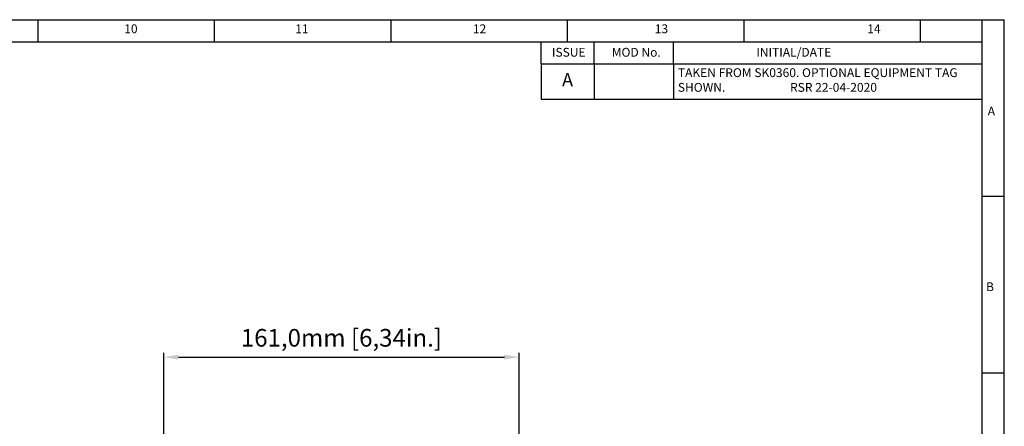
# Model space of a CAD drawing. Units: millimetres. Extents: x -834 to -250, y 200 to 610.
# Drawn here: x -473 to -250, y 518 to 610 of the extents above; entities that cross this region are included whole.
import ezdxf

# ---------------------------------------------------------------- set-up
doc = ezdxf.new("R2010")
doc.units = ezdxf.units.MM
doc.header["$PDSIZE"] = -1
doc.layers.add('BORDER', color=7, linetype='Continuous')
doc.styles.get("Standard").update_dxf_attribs({"font": 'arial.ttf'})
doc.dimstyles.new('ISO-25', dxfattribs={"dimtxt": 2.5, "dimasz": 2.5, "dimexe": 1.25, "dimexo": 0.625, "dimtad": 1, "dimtxsty": 'Standard', "dimcen": 2.5, "dimadec": 0, "dimazin": 0, "dimtfac": 1, "dimtmove": 0, "dimatfit": 3, "dimfxl": 1, "dimarcsym": 0})

# ---------------------------------------------------------------- blocks, each defined once
blk = doc.blocks.new('*D16')
at = {"color": 0, "lineweight": -2}
for p, q in [((-440.27, 459.37), (-440.27, 534.78)), ((-436.96, 533.78), (-363.07, 533.78)), ((-359.77, 459.37), (-359.77, 534.78))]:
    blk.add_line(p, q, dxfattribs=at)
at = {"color": 0}
for points in [[(-436.96, 534.33), (-436.96, 533.23), (-440.27, 533.78)], [(-363.07, 534.33), (-363.07, 533.23), (-359.77, 533.78)]]:
    blk.add_solid(points, dxfattribs=at)
at = {"layer": 'Defpoints', "color": 0}
for p in [(-359.77, 533.78), (-440.27, 458.37), (-359.77, 458.37)]:
    blk.add_point(p, dxfattribs=at)
at = {"color": 0, "insert": (-400.02, 537.64), "char_height": 4, "attachment_point": 5}
blk.add_mtext('161,0mm [6,34in.]', dxfattribs=at)

msp = doc.modelspace()

# ---------------------------------------------------------------- linework, layer by layer
at = {"layer": 'BORDER'}
for p, q in [((-833.77, 610.248), (-249.77, 610.248)), ((-468.77, 605.247), (-468.77, 610.248)), ((-428.77, 605.247), (-428.77, 610.248)), ((-388.77, 605.247), (-388.77, 610.248)), ((-348.77, 605.247), (-348.77, 610.248)), ((-308.77, 605.247), (-308.77, 610.248)), ((-268.77, 605.247), (-268.77, 610.248)), ((-254.769, 205.245), (-254.769, 610.248)), ((-249.77, 205.245), (-249.77, 610.248)), ((-828.77, 605.247), (-254.769, 605.247)), ((-354.77, 600.247), (-354.77, 605.247)), ((-342.77, 600.247), (-342.77, 605.247)), ((-324.77, 600.247), (-324.77, 605.247)), ((-354.77, 600.247), (-254.769, 600.247)), ((-354.77, 600.247), (-354.77, 592.247)), ((-342.77, 600.247), (-342.77, 592.247)), ((-324.77, 600.247), (-324.77, 592.247)), ((-354.77, 592.247), (-254.769, 592.247)), ((-254.769, 570.248), (-249.77, 570.248)), ((-254.769, 530.248), (-249.77, 530.248))]:
    msp.add_line(p, q, dxfattribs=at)

# ---------------------------------------------------------------- texts
for s, insert, char_height, width, attachment_point in [('A', (-348.77, 596.247), 3, 4.65207, 5), ('TAKEN FROM SK0360. OPTIONAL EQUIPMENT TAG SHOWN.^I^I^IRSR 22-04-2020', (-323.77, 599.247), 2, 66.95877, 1)]:
    msp.add_mtext(s, dxfattribs=dict(insert=insert, char_height=char_height, width=width, attachment_point=attachment_point))
at = {"layer": 'BORDER', "char_height": 2, "attachment_point": 1}
for s, insert in [('10', (-449.254, 609.189)), ('11', (-410.493, 609.189)), ('12', (-370.22, 609.189)), ('13', (-329.002, 609.189)), ('14', (-280.836, 609.189)), ('ISSUE', (-352.31, 603.862)), ('MOD No.', (-338.75, 603.862)), ('INITIAL/DATE', (-305.98, 603.862)), ('A', (-253.529, 590.539)), ('B', (-253.918, 550.732))]:
    msp.add_mtext(s, dxfattribs=dict(at, insert=insert))

# ---------------------------------------------------------------- dimensions: what is measured, and where the dimension line sits
dim = msp.add_linear_dim(base=(-359.765, 533.78), p1=(-440.265, 458.374), p2=(-359.765, 458.374), dimstyle='ISO-25', override={"dimtxt": 4, "dimasz": 3.302, "dimexe": 1, "dimexo": 1, "dimgap": 1.524, "dimtih": 1, "dimtoh": 1, "dimdec": 1, "dimlfac": 2, "dimzin": 0, "dimpost": 'mm', "dimadec": 2, "dimtzin": 0})
dim.commit()
dim.dimension.update_dxf_attribs({"geometry": '*D16', "text_midpoint": (-400.015, 537.637)})

doc.saveas('drawing.dxf')
